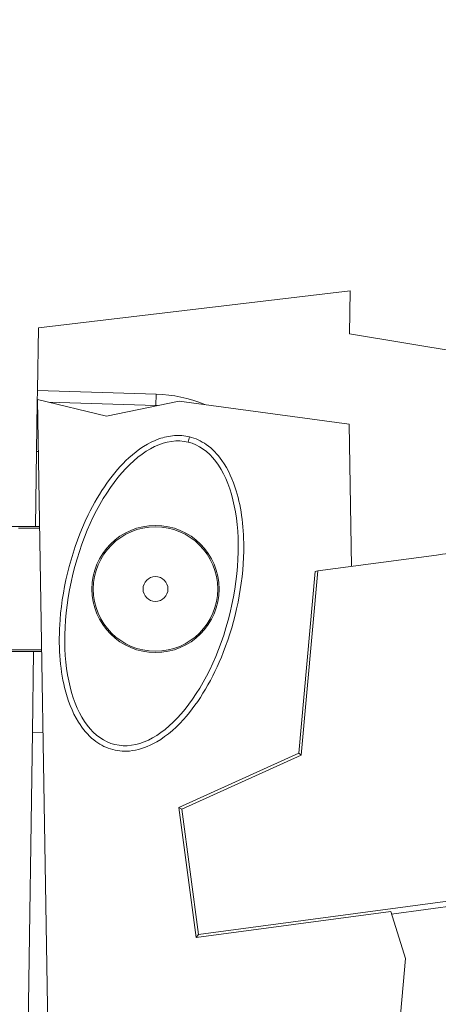
# Model space of a CAD drawing. Units: millimetres. Extents: x 90816 to 109667, y 8525 to 11485.
# Drawn here: x 97203 to 97338, y 10111 to 10427 of the extents above; entities that cross this region are included whole.
import ezdxf

# ---------------------------------------------------------------- set-up
doc = ezdxf.new("R2010")
doc.units = ezdxf.units.MM
doc.styles.get("Standard").update_dxf_attribs({"font": 'arial.ttf'})
doc.dimstyles.new('ISO-25', dxfattribs={"dimtxt": 2.5, "dimasz": 2.5, "dimexe": 1.25, "dimexo": 0.625, "dimtad": 1, "dimtxsty": 'Standard', "dimcen": 2.5, "dimadec": 0, "dimazin": 0, "dimtfac": 1, "dimtmove": 0, "dimatfit": 3, "dimfxl": 1, "dimarcsym": 0})

# ---------------------------------------------------------------- blocks, each defined once
blk = doc.blocks.new('*D9')
at = {"color": 0, "lineweight": -2, "transparency": 16777216}
for p, q in [((91311.86, 11050.82), (91311.86, 11172.07)), ((98882.3, 11050.82), (98882.3, 11172.07)), ((91431.86, 11170.82), (98762.3, 11170.82))]:
    blk.add_line(p, q, dxfattribs=at)
at = {"color": 0, "transparency": 16777216}
for points in [[(91431.86, 11190.82), (91431.86, 11150.82), (91311.86, 11170.82)], [(98762.3, 11190.82), (98762.3, 11150.82), (98882.3, 11170.82)]]:
    blk.add_solid(points, dxfattribs=at)
at = {"layer": 'Defpoints', "color": 0, "transparency": 16777216}
for p in [(98882.3, 11170.82), (98882.3, 9741.56), (91311.86, 8589.91)]:
    blk.add_point(p, dxfattribs=at)
at = {"color": 0, "transparency": 16777216, "insert": (95097.08, 11352.93), "char_height": 200, "attachment_point": 5}
blk.add_mtext('760', dxfattribs=at)

msp = doc.modelspace()

# ---------------------------------------------------------------- linework, layer by layer
at = {"color": 0, "linetype": 'Continuous', "lineweight": 0, "extrusion": (0, 1, 0)}
for p, q in [((97209.204, 10328.403), (97309.391, 10340.28)), ((97309.391, 10340.28), (97309.185, 10326.428)), ((97208.905, 10308.254), (97209.204, 10328.403)), ((97517.516, 10291.779), (97309.185, 10326.428)), ((97208.905, 10308.254), (97208.851, 10304.614)), ((97208.905, 10308.254), (97247.084, 10307.038)), ((97208.613, 10288.614), (97208.851, 10304.614)), ((97208.851, 10304.614), (97208.931, 10304.612)), ((97231.135, 10299.984), (97208.919, 10305.359)), ((97208.919, 10305.359), (97215.446, 9910.335)), ((97212.476, 10304.499), (97246.968, 10303.4)), ((97231.135, 10299.984), (97254.451, 10304.826)), ((97247.084, 10307.038), (97246.968, 10303.4)), ((97254.451, 10304.826), (97309.065, 10297.36)), ((97309.065, 10297.36), (97309.82, 10251.65)), ((97257.319, 10291.615), (97257.734, 10293.329)), ((97208.255, 10264.459), (97208.613, 10288.614)), ((97209.196, 10288.595), (97208.613, 10288.614)), ((97200.313, 10264.459), (97209.595, 10264.459)), ((97209.603, 10263.959), (97202.792, 10263.959)), ((97337.122, 10255.302), (97299.022, 10250.206)), ((97299.022, 10250.206), (97293.694, 10191.046)), ((97298.133, 10250.087), (97299.022, 10250.206)), ((97292.869, 10191.633), (97298.133, 10250.087)), ((97199.549, 10224.859), (97210.249, 10224.859)), ((97210.257, 10224.359), (97199.549, 10224.359)), ((97207.275, 10198.41), (97207.66, 10224.359)), ((97760.858, 10200.309), (97260.645, 10133.404)), ((97207.275, 10198.41), (97203.609, 9951.371)), ((97210.688, 10198.302), (97207.275, 10198.41)), ((97322.711, 10139.941), (97731.707, 10194.645)), ((97254.307, 10174.189), (97292.869, 10191.633)), ((97293.694, 10191.046), (97255.26, 10173.66)), ((97293.694, 10191.046), (97292.869, 10191.633)), ((97255.26, 10173.66), (97254.307, 10174.189)), ((97259.893, 10132.421), (97254.307, 10174.189)), ((97255.26, 10173.66), (97260.645, 10133.404)), ((97322.445, 10140.788), (97259.893, 10132.421)), ((97327.192, 10125.673), (97322.445, 10140.788)), ((97260.645, 10133.404), (97259.893, 10132.421)), ((97314.248, 9983.656), (97327.192, 10125.673))]:
    msp.add_line(p, q, dxfattribs=at)
at = {"color": 0, "linetype": 'Continuous', "lineweight": 0, "extrusion": (0, 0, -1)}
for radius in [20.437, 4]:
    msp.add_circle((-97246.839, 10244.409), radius, dxfattribs=at)
at = {"color": 0, "linetype": 'Continuous', "lineweight": 0}
msp.add_circle((97246.839, 10244.409), 20, dxfattribs=at)
at = {"color": 0, "linetype": 'Continuous', "lineweight": 0, "extrusion": (0, 0, -1)}
for radius, end in [(44.69, 112.34212), (41.05, 92.55127)]:
    msp.add_arc((-97245.661, 10262.371), radius, 91.82467, end, dxfattribs=at)
at = {"color": 0, "linetype": 'Continuous', "lineweight": 0}
msp.add_arc((97317.236, 10403.978), 150, 277.61825, 301.60759, dxfattribs=at)
at = {"color": 0, "linetype": 'Continuous', "lineweight": 0, "extrusion": (0, 0, -1)}
msp.add_ellipse((97245.559, 10243.017), major_axis=(-11.76, -48.597), ratio=0.52, start_param=-3.141592653589798, end_param=3.141592653589789, dxfattribs=at)
at = {"color": 0, "linetype": 'Continuous', "lineweight": 0}
msp.add_open_spline([(97257.734, 10293.329), (97259.673, 10292.859), (97261.497, 10292.016), (97265.107, 10289.474), (97266.769, 10287.72), (97270.219, 10282.83), (97271.723, 10279.417), (97274.475, 10270.353), (97275.31, 10263.759), (97274.992, 10245.798), (97272.681, 10234.375), (97265.327, 10215.634), (97260.936, 10208.126), (97252.726, 10199.051), (97249.4, 10196.36), (97243.656, 10193.415), (97241.143, 10192.57), (97236.433, 10192.157), (97234.366, 10192.354), (97230.422, 10193.609), (97228.64, 10194.593), (97225.075, 10197.46), (97223.431, 10199.435), (97220.014, 10204.941), (97218.576, 10208.803), (97216.082, 10219.047), (97215.563, 10226.484), (97217.033, 10245.779), (97220.129, 10257.742), (97228.816, 10275.636), (97233.286, 10282.009), (97241.379, 10289.391), (97244.646, 10291.475), (97249.534, 10293.216), (97251.191, 10293.598), (97254.534, 10293.835), (97256.151, 10293.712), (97257.734, 10293.329)], degree=3, knots=[0, 0, 0, 0, 0.5985089, 0.5985089, 1.2866991, 1.2866991, 2.2917602, 2.2917602, 3.8847005, 3.8847005, 6.2554996, 6.2554996, 8.1880164, 8.1880164, 9.366997, 9.366997, 10.1591043, 10.1591043, 10.774232, 10.774232, 11.358168, 11.358168, 12.0616684, 12.0616684, 13.1281807, 13.1281807, 14.851442, 14.851442, 17.2927637, 17.2927637, 19.0264934, 19.0264934, 20.1089555, 20.1089555, 20.6252033, 20.6252033, 21.1138328, 21.1138328, 21.1138328, 21.1138328], dxfattribs=at)

# ---------------------------------------------------------------- dimensions: what is measured, and where the dimension line sits
dim = msp.add_linear_dim(base=(98882.303, 11170.816), p1=(91311.858, 8589.909), p2=(98882.303, 9741.559), text='760', dimstyle='ISO-25', override={"dimtxt": 200, "dimasz": 120, "dimgap": 80, "dimtad": 2, "dimfxl": 120, "dimfxlon": 1})
dim.commit()
dim.dimension.update_dxf_attribs({"geometry": '*D9', "text_midpoint": (95097.08, 11352.931)})

doc.saveas('drawing.dxf')
